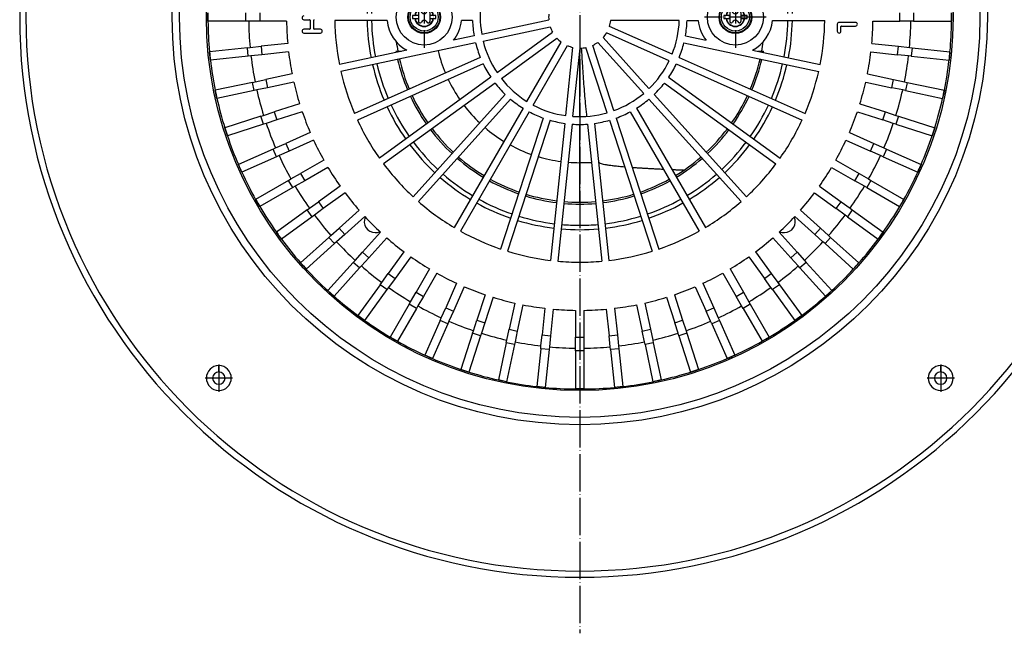
# Model space of a CAD drawing. Units: millimetres. Extents: x -447 to 140, y 190 to 966.
# Drawn here: x -386 to -70, y 190 to 387 of the extents above; entities that cross this region are included whole.
import ezdxf

# ---------------------------------------------------------------- set-up
doc = ezdxf.new("R2010")
doc.units = ezdxf.units.MM
doc.linetypes.add('DOT_CENTER', pattern=[14, 12, -1, 0, -1])
doc.layers.add('1', color=7, linetype='Continuous')

# ---------------------------------------------------------------- blocks, each defined once
blk = doc.blocks.new('308394620_Ablaufgeh_use_PVC_DN100_DALLMER__2', base_point=(-386.26, 208))
at = {"color": 3, "linetype": 'Continuous'}
for p, q in [((-206.26, 356), (-206.26, 377)), ((-206.26, 341.21), (-206.26, 353.5)), ((-202.5, 341.21), (-206.26, 341.21)), ((-206.26, 328.5), (-206.26, 341.21)), ((-200.04, 341.21), (-200.19, 341.21)), ((-322.26, 274), (-322.26, 276)), ((-90.26, 274), (-90.26, 276)), ((-322.26, 270), (-322.26, 268)), ((-90.26, 270), (-90.26, 268)), ((-206.26, 210), (-206.26, 208))]:
    blk.add_line(p, q, dxfattribs=at)
at = {"color": 7, "linetype": 'Continuous'}
for centre, radius, start, end in [((-206.26, 388), 180, 90, 270), ((-206.26, 388), 180, 270, 90), ((-206.26, 388), 78.75, 180.8367, 191.1633), ((-206.26, 388), 78.75, 348.8367, 359.1633), ((-206.26, 388), 78.75, 192.8367, 203.1633), ((-206.26, 388), 78.75, 336.8367, 347.1633), ((-206.26, 388), 78.75, 204.8367, 215.1633), ((-206.26, 388), 78.75, 324.8367, 335.1633), ((-206.26, 388), 78.75, 216.8367, 227.1633), ((-206.26, 388), 78.75, 312.8367, 323.1633), ((-206.26, 388), 78.75, 228.8367, 239.1633), ((-206.26, 388), 78.75, 300.8367, 311.1633), ((-206.26, 388), 78.75, 240.8367, 251.1633), ((-206.26, 388), 78.75, 288.8367, 299.1633), ((-206.26, 388), 78.75, 252.8367, 263.1633), ((-206.26, 388), 78.75, 276.8367, 287.1633), ((-206.26, 388), 78.75, 264.8367, 270), ((-206.26, 388), 78.75, 270, 275.1633), ((-322.26, 272), 4, 90, 270), ((-322.26, 272), 4, 270, 90), ((-90.26, 272), 4, 90, 270), ((-90.26, 272), 4, 270, 90), ((-322.26, 272), 2, 90, 270), ((-322.26, 272), 2, 270, 90), ((-90.26, 272), 2, 90, 270), ((-90.26, 272), 2, 270, 90)]:
    blk.add_arc(centre, radius, start, end, dxfattribs=at)
at = {"color": 3, "linetype": 'Continuous'}
for radius, start, end in [(178, 90, 270), (178, 270, 90), (46.79, 193.4085, 202.5915), (46.79, 205.4085, 214.5915), (46.79, 217.4085, 226.5915), (46.79, 229.4085, 238.5915), (46.79, 241.4085, 250.5915), (46.79, 253.4085, 262.5915), (46.79, 265.4085, 270)]:
    blk.add_arc((-206.26, 388), radius, start, end, dxfattribs=at)
for points, knots in [([(-203.94, 356.08), (-204, 356.64), (-204.13, 357.76), (-204.46, 360.95), (-204.88, 365.81), (-205.24, 371.04), (-205.5, 375.16), (-205.61, 377.06), (-205.66, 378.02)], [0, 0, 0, 0, 1.668014, 3.389596, 9.615997, 16.293218, 19.124116, 22.004193, 22.004193, 22.004193, 22.004193]), ([(-200.04, 341.21), (-200.07, 341.26), (-200.13, 341.34), (-200.19, 341.42), (-200.22, 341.46)], [0, 0, 0, 0, 0.1512567, 0.3040254, 0.3040254, 0.3040254, 0.3040254])]:
    blk.add_open_spline(points, degree=3, knots=knots, dxfattribs=at)
at = {"color": 7, "linetype": 'Continuous'}
for points, knots in [([(-191.81, 339.8), (-192.41, 339.85), (-193.55, 339.95), (-195.13, 340.11), (-196.5, 340.28), (-197.64, 340.46), (-198.56, 340.63), (-199.25, 340.81), (-199.75, 340.97), (-199.96, 341.15), (-200.04, 341.21)], [0, 0, 0, 0, 1.817475, 3.413441, 4.78823, 5.942503, 6.877497, 7.595671, 8.102668, 8.415647, 8.415647, 8.415647, 8.415647]), ([(-179.32, 339.03), (-179.79, 339.05), (-180.73, 339.1), (-182.11, 339.17), (-183.43, 339.24), (-184.71, 339.31), (-185.94, 339.38), (-187.11, 339.45), (-188.24, 339.53), (-188.97, 339.58), (-189.33, 339.6)], [0, 0, 0, 0, 1.430697, 2.810845, 4.140403, 5.419335, 6.647607, 7.825191, 8.952062, 10.028201, 10.028201, 10.028201, 10.028201]), ([(-172.87, 338.75), (-173.03, 338.76), (-173.35, 338.77), (-173.82, 338.79), (-174.3, 338.81), (-174.76, 338.83), (-175.23, 338.85), (-175.68, 338.87), (-176.14, 338.89), (-176.44, 338.9), (-176.59, 338.91)], [0, 0, 0, 0, 0.480215, 0.956206, 1.427971, 1.895509, 2.358818, 2.817898, 3.272746, 3.723362, 3.723362, 3.723362, 3.723362])]:
    blk.add_open_spline(points, degree=3, knots=knots, dxfattribs=at)
at = {"layer": '1', "color": 2, "linetype": 'DOT_CENTER'}
for p, q in [((-206.26, 586), (-206.26, 190)), ((-322.26, 276.4), (-322.26, 267.6)), ((-90.26, 276.4), (-90.26, 267.6)), ((-317.86, 272), (-326.66, 272)), ((-85.86, 272), (-94.66, 272))]:
    blk.add_line(p, q, dxfattribs=at)
blk = doc.blocks.new('388884619_DN100_PVC_Dallmer__3', base_point=(-386.26, 208))
blk.add_blockref('308394620_Ablaufgeh_use_PVC_DN100_DALLMER__2', (-386.26, 208))
blk = doc.blocks.new('388884620_Dallmer__4', base_point=(-386.26, 208))
blk.add_blockref('388884619_DN100_PVC_Dallmer__3', (-386.26, 208))
blk = doc.blocks.new('995904701_Washer_DIN_9021_-_6_4_1', base_point=(-265.26, 379))
at = {"color": 7, "linetype": 'Continuous'}
blk.add_circle((-256.26, 388), 9, dxfattribs=at)
blk = doc.blocks.new('995903877', base_point=(-261.51, 382.75))
at = {"color": 7, "linetype": 'Continuous'}
blk.add_circle((-256.26, 388), 5.25, dxfattribs=at)
blk = doc.blocks.new('995905061_1__5', base_point=(-261.51, 382.75))
at = {"color": 7, "linetype": 'Continuous'}
for p, q in [((-258.04, 389.46), (-258.04, 388.5)), ((-256.93, 389.35), (-257.24, 389.74)), ((-255.59, 389.35), (-255.29, 389.74)), ((-254.49, 389.46), (-254.49, 388.5)), ((-260.01, 388.5), (-260.01, 387.5)), ((-259.26, 388.5), (-260.01, 388.5)), ((-260.01, 387.5), (-259.26, 387.5)), ((-259.26, 388.5), (-259.17, 388.5)), ((-259.26, 387.5), (-259.17, 387.5)), ((-258.04, 388.5), (-259.17, 388.5)), ((-259.17, 387.5), (-258.04, 387.5)), ((-258.04, 388.5), (-258.04, 387.5)), ((-258.04, 387.5), (-258.04, 386.54)), ((-256.93, 386.65), (-257.24, 386.26)), ((-255.59, 386.65), (-255.29, 386.26)), ((-254.49, 388.5), (-254.49, 387.5)), ((-253.35, 388.5), (-254.49, 388.5)), ((-254.49, 387.5), (-253.35, 387.5)), ((-254.49, 387.5), (-254.49, 386.54)), ((-253.35, 388.5), (-253.26, 388.5)), ((-253.26, 387.5), (-253.35, 387.5)), ((-252.51, 388.5), (-253.26, 388.5)), ((-253.26, 387.5), (-252.51, 387.5)), ((-252.51, 387.5), (-252.51, 388.5))]:
    blk.add_line(p, q, dxfattribs=at)
for radius in [5.25, 4.5]:
    blk.add_circle((-256.26, 388), radius, dxfattribs=at)
at = {"color": 3, "linetype": 'Continuous'}
blk.add_circle((-256.26, 388), 5.05, dxfattribs=at)
for radius, start, end in [(3.04, 9.4588, 170.5412), (2.95, 9.7473, 170.2527), (3.04, 189.4588, 350.5412), (2.95, 189.7473, 350.2527)]:
    blk.add_arc((-256.26, 388), radius, start, end, dxfattribs=at)
at = {"color": 7, "linetype": 'Continuous'}
for centre, radius, start, end in [((-257.59, 389.46), 0.447, 37.8635, 180), ((-256.26, 389.87), 0.848, 217.8635, 322.1365), ((-254.94, 389.46), 0.447, 0, 142.1365), ((-257.59, 386.54), 0.447, 180, 322.1365), ((-256.26, 386.13), 0.848, 37.8635, 142.1365), ((-254.94, 386.54), 0.447, 217.8635, 0)]:
    blk.add_arc(centre, radius, start, end, dxfattribs=at)
blk = doc.blocks.new('995903877_1', base_point=(-161.51, 382.75))
at = {"color": 7, "linetype": 'Continuous'}
blk.add_circle((-156.26, 388), 5.25, dxfattribs=at)
blk = doc.blocks.new('995904701_Washer_DIN_9021_-_6_4__6', base_point=(-165.26, 379))
at = {"color": 7, "linetype": 'Continuous'}
blk.add_circle((-156.26, 388), 9, dxfattribs=at)
at = {"layer": '1', "color": 2, "linetype": 'DOT_CENTER'}
for p, q in [((-156.26, 397.9), (-156.26, 378.1)), ((-146.36, 388), (-166.16, 388))]:
    blk.add_line(p, q, dxfattribs=at)
blk = doc.blocks.new('995905061__7', base_point=(-161.51, 382.75))
at = {"color": 7, "linetype": 'Continuous'}
for p, q in [((-158.04, 389.46), (-158.04, 388.5)), ((-156.93, 389.35), (-157.24, 389.74)), ((-155.59, 389.35), (-155.29, 389.74)), ((-154.49, 389.46), (-154.49, 388.5)), ((-160.01, 388.5), (-160.01, 387.5)), ((-159.26, 388.5), (-160.01, 388.5)), ((-160.01, 387.5), (-159.26, 387.5)), ((-159.26, 388.5), (-159.17, 388.5)), ((-159.26, 387.5), (-159.17, 387.5)), ((-158.04, 388.5), (-159.17, 388.5)), ((-159.17, 387.5), (-158.04, 387.5)), ((-158.04, 388.5), (-158.04, 387.5)), ((-158.04, 387.5), (-158.04, 386.54)), ((-156.93, 386.65), (-157.24, 386.26)), ((-155.59, 386.65), (-155.29, 386.26)), ((-154.49, 388.5), (-154.49, 387.5)), ((-153.35, 388.5), (-154.49, 388.5)), ((-154.49, 387.5), (-154.49, 386.54)), ((-154.49, 387.5), (-153.35, 387.5)), ((-153.35, 388.5), (-153.26, 388.5)), ((-153.26, 387.5), (-153.35, 387.5)), ((-152.51, 388.5), (-153.26, 388.5)), ((-153.26, 387.5), (-152.51, 387.5)), ((-152.51, 387.5), (-152.51, 388.5))]:
    blk.add_line(p, q, dxfattribs=at)
for radius in [5.25, 4.5]:
    blk.add_circle((-156.26, 388), radius, dxfattribs=at)
at = {"color": 3, "linetype": 'Continuous'}
blk.add_circle((-156.26, 388), 5.05, dxfattribs=at)
for radius, start, end in [(3.04, 9.4588, 170.5412), (2.95, 9.7473, 170.2527), (3.04, 189.4588, 350.5412), (2.95, 189.7473, 350.2527)]:
    blk.add_arc((-156.26, 388), radius, start, end, dxfattribs=at)
at = {"color": 7, "linetype": 'Continuous'}
for centre, radius, start, end in [((-157.59, 389.46), 0.447, 37.8635, 180), ((-156.26, 389.87), 0.848, 217.8635, 322.1365), ((-154.94, 389.46), 0.447, 0, 142.1365), ((-157.59, 386.54), 0.447, 180, 322.1365), ((-156.26, 386.13), 0.848, 37.8635, 142.1365), ((-154.94, 386.54), 0.447, 217.8635, 0)]:
    blk.add_arc(centre, radius, start, end, dxfattribs=at)
blk = doc.blocks.new('301054373_Dallmer__8', base_point=(-325.77, 268.49))
at = {"color": 7, "linetype": 'Continuous'}
for p, q in [((-325.76, 386.65), (-325.76, 389.35)), ((-86.76, 389.35), (-86.76, 386.65)), ((-313.55, 386.65), (-325.76, 386.65)), ((-312.66, 386.65), (-313.55, 386.65)), ((-309.11, 386.65), (-312.66, 386.65)), ((-300.5, 386.65), (-309.11, 386.65)), ((-294.91, 387.15), (-293.11, 387.15)), ((-292.94, 386.98), (-292.94, 384.24)), ((-291.75, 384.24), (-291.75, 386.98)), ((-268.21, 386.85), (-285, 386.85)), ((-240.74, 386.85), (-244.32, 386.85)), ((-237.78, 382.48), (-216.22, 387.06)), ((-174.28, 386.85), (-196.33, 386.85)), ((-171.78, 386.85), (-168.21, 386.85)), ((-144.32, 386.85), (-127.52, 386.85)), ((-117.61, 386.29), (-122.92, 386.29)), ((-112.02, 386.65), (-103.41, 386.65)), ((-99.86, 386.65), (-103.41, 386.65)), ((-98.98, 386.65), (-99.86, 386.65)), ((-98.98, 386.65), (-86.76, 386.65)), ((-293.11, 384.07), (-294.91, 384.07)), ((-289.61, 384.07), (-291.57, 384.07)), ((-237.3, 380.23), (-215.74, 384.81)), ((-232.81, 370.13), (-214.97, 383.09)), ((-177.52, 373.94), (-197.66, 382.91)), ((-176.58, 376.04), (-196.72, 385.01)), ((-123.52, 385.69), (-123.52, 383.47)), ((-122.32, 383.47), (-122.32, 384.92)), ((-122.15, 385.09), (-117.61, 385.09)), ((-294.91, 382.87), (-289.61, 382.87)), ((-240.23, 381.96), (-246.86, 380.55)), ((-231.46, 368.27), (-213.62, 381.23)), ((-223.25, 360.88), (-212.23, 379.97)), ((-185.72, 363.47), (-200.47, 379.85)), ((-184.01, 365), (-198.76, 381.39)), ((-172.3, 381.96), (-165.67, 380.55)), ((-313.1, 378.13), (-325.25, 376.85)), ((-324.97, 374.17), (-325.25, 376.85)), ((-313.1, 378.13), (-312.22, 378.22)), ((-312.22, 378.22), (-308.69, 378.59)), ((-300.13, 379.49), (-308.69, 378.59)), ((-299.85, 376.81), (-308.41, 375.91)), ((-261.82, 377.37), (-283.52, 372.75)), ((-239.75, 379.71), (-283.04, 370.5)), ((-221.26, 359.73), (-210.23, 378.82)), ((-210.75, 356.32), (-208.44, 378.24)), ((-208.46, 356.08), (-206.16, 378)), ((-197.47, 357.23), (-204.29, 378.2)), ((-195.29, 357.94), (-202.1, 378.91)), ((-172.77, 379.71), (-129.48, 370.5)), ((-150.7, 377.37), (-129, 372.75)), ((-112.68, 376.81), (-104.11, 375.91)), ((-112.4, 379.49), (-103.83, 378.59)), ((-103.83, 378.59), (-100.3, 378.22)), ((-100.3, 378.22), (-99.43, 378.13)), ((-99.43, 378.13), (-87.28, 376.85)), ((-87.28, 376.85), (-87.56, 374.17)), ((-312.82, 375.44), (-324.97, 374.17)), ((-311.94, 375.54), (-312.82, 375.44)), ((-308.41, 375.91), (-311.94, 375.54)), ((-238.23, 375.03), (-278.66, 357.02)), ((-174.29, 375.03), (-133.86, 357.02)), ((-100.59, 375.54), (-104.11, 375.91)), ((-99.71, 375.44), (-100.59, 375.54)), ((-99.71, 375.44), (-87.56, 374.17)), ((-237.29, 372.92), (-277.73, 354.92)), ((-175.23, 372.92), (-134.8, 354.92)), ((-311.48, 367.01), (-310.62, 367.2)), ((-310.62, 367.2), (-307.15, 367.94)), ((-298.72, 369.73), (-307.15, 367.94)), ((-298.16, 367.09), (-306.59, 365.3)), ((-234.83, 368.66), (-270.64, 342.65)), ((-177.69, 368.66), (-141.88, 342.65)), ((-114.36, 367.09), (-105.94, 365.3)), ((-113.8, 369.73), (-105.38, 367.94)), ((-105.38, 367.94), (-101.91, 367.2)), ((-101.91, 367.2), (-101.04, 367.01)), ((-311.48, 367.01), (-323.43, 364.48)), ((-322.87, 361.83), (-323.43, 364.48)), ((-310.92, 364.37), (-322.87, 361.83)), ((-310.06, 364.56), (-310.92, 364.37)), ((-306.59, 365.3), (-310.06, 364.56)), ((-233.48, 366.8), (-269.29, 340.79)), ((-179.04, 366.8), (-143.24, 340.79)), ((-102.47, 364.56), (-105.94, 365.3)), ((-101.6, 364.37), (-102.47, 364.56)), ((-101.6, 364.37), (-89.65, 361.83)), ((-101.04, 367.01), (-89.09, 364.48)), ((-89.09, 364.48), (-89.65, 361.83)), ((-230.19, 363.15), (-259.81, 330.25)), ((-228.48, 361.61), (-258.1, 328.71)), ((-184.04, 361.61), (-154.43, 328.71)), ((-182.34, 363.15), (-152.72, 330.25)), ((-296.31, 360.16), (-304.5, 357.5)), ((-295.47, 357.59), (-303.66, 354.93)), ((-224.5, 358.71), (-246.63, 320.38)), ((-188.03, 358.71), (-165.9, 320.38)), ((-117.05, 357.59), (-108.86, 354.93)), ((-116.22, 360.16), (-108.03, 357.5)), ((-308.71, 356.13), (-320.33, 352.36)), ((-308.71, 356.13), (-307.87, 356.4)), ((-307.87, 356.4), (-304.5, 357.5)), ((-303.66, 354.93), (-307.04, 353.84)), ((-222.51, 357.56), (-244.64, 319.23)), ((-218.01, 355.56), (-231.69, 313.47)), ((-215.82, 354.85), (-229.5, 312.76)), ((-196.7, 354.85), (-183.02, 312.76)), ((-194.51, 355.56), (-180.84, 313.47)), ((-190.02, 357.56), (-167.89, 319.23)), ((-105.49, 353.84), (-108.86, 354.93)), ((-108.03, 357.5), (-104.65, 356.4)), ((-104.65, 356.4), (-103.81, 356.13)), ((-103.81, 356.13), (-92.19, 352.36)), ((-319.5, 349.79), (-320.33, 352.36)), ((-307.88, 353.56), (-319.5, 349.79)), ((-307.04, 353.84), (-307.88, 353.56)), ((-211.01, 353.83), (-215.64, 309.81)), ((-208.72, 353.59), (-213.35, 309.57)), ((-203.8, 353.59), (-199.18, 309.57)), ((-201.51, 353.83), (-196.89, 309.81)), ((-104.65, 353.56), (-105.49, 353.84)), ((-104.65, 353.56), (-93.03, 349.79)), ((-92.19, 352.36), (-93.03, 349.79)), ((-292.9, 350.9), (-300.77, 347.4)), ((-291.81, 348.44), (-299.67, 344.93)), ((-120.72, 348.44), (-112.85, 344.93)), ((-119.62, 350.9), (-111.75, 347.4)), ((-304.82, 345.6), (-315.98, 340.63)), ((-304.82, 345.6), (-304.01, 345.96)), ((-304.01, 345.96), (-300.77, 347.4)), ((-299.67, 344.93), (-302.92, 343.49)), ((-109.61, 343.49), (-112.85, 344.93)), ((-111.75, 347.4), (-108.51, 345.96)), ((-108.51, 345.96), (-107.7, 345.6)), ((-107.7, 345.6), (-96.54, 340.63)), ((-303.72, 343.13), (-314.88, 338.16)), ((-302.92, 343.49), (-303.72, 343.13)), ((-288.55, 342.05), (-296.01, 337.74)), ((-123.97, 342.05), (-116.51, 337.74)), ((-108.8, 343.13), (-109.61, 343.49)), ((-108.8, 343.13), (-97.64, 338.16)), ((-314.88, 338.16), (-315.98, 340.63)), ((-287.2, 339.71), (-294.66, 335.4)), ((-125.32, 339.71), (-117.86, 335.4)), ((-96.54, 340.63), (-97.64, 338.16)), ((-299.85, 335.53), (-310.43, 329.42)), ((-299.85, 335.53), (-299.08, 335.97)), ((-299.08, 335.97), (-296.01, 337.74)), ((-116.51, 337.74), (-113.44, 335.97)), ((-113.44, 335.97), (-112.68, 335.53)), ((-112.68, 335.53), (-102.1, 329.42)), ((-298.5, 333.19), (-309.08, 327.08)), ((-297.73, 333.63), (-298.5, 333.19)), ((-294.66, 335.4), (-297.73, 333.63)), ((-283.3, 333.7), (-290.27, 328.64)), ((-129.23, 333.7), (-122.26, 328.64)), ((-114.79, 333.63), (-117.86, 335.4)), ((-114.03, 333.19), (-114.79, 333.63)), ((-114.03, 333.19), (-103.45, 327.08)), ((-309.08, 327.08), (-310.43, 329.42)), ((-281.71, 331.51), (-288.68, 326.45)), ((-130.81, 331.51), (-123.85, 326.45)), ((-102.1, 329.42), (-103.45, 327.08)), ((-293.85, 326.03), (-303.73, 318.85)), ((-293.85, 326.03), (-293.14, 326.55)), ((-293.14, 326.55), (-290.27, 328.64)), ((-288.68, 326.45), (-291.55, 324.37)), ((-277.2, 325.94), (-283.6, 320.18)), ((-135.32, 325.94), (-128.93, 320.18)), ((-120.98, 324.37), (-123.85, 326.45)), ((-122.26, 328.64), (-119.39, 326.55)), ((-119.39, 326.55), (-118.67, 326.03)), ((-118.67, 326.03), (-108.79, 318.85)), ((-292.26, 323.85), (-302.15, 316.67)), ((-291.55, 324.37), (-292.26, 323.85)), ((-275.39, 323.94), (-281.79, 318.18)), ((-137.13, 323.94), (-130.73, 318.18)), ((-120.26, 323.85), (-120.98, 324.37)), ((-120.26, 323.85), (-110.38, 316.67)), ((-286.24, 317.81), (-283.6, 320.18)), ((-128.93, 320.18), (-126.29, 317.81)), ((-302.15, 316.67), (-303.73, 318.85)), ((-286.89, 317.22), (-295.97, 309.04)), ((-286.89, 317.22), (-286.24, 317.81)), ((-281.79, 318.18), (-284.43, 315.8)), ((-270.32, 318.87), (-276.09, 312.47)), ((-268.32, 317.06), (-274.08, 310.66)), ((-144.21, 317.06), (-138.44, 310.66)), ((-142.2, 318.87), (-136.44, 312.47)), ((-128.09, 315.8), (-130.73, 318.18)), ((-126.29, 317.81), (-125.63, 317.22)), ((-125.63, 317.22), (-116.55, 309.04)), ((-108.79, 318.85), (-110.38, 316.67)), ((-285.09, 315.21), (-294.16, 307.04)), ((-284.43, 315.8), (-285.09, 315.21)), ((-127.44, 315.21), (-128.09, 315.8)), ((-127.44, 315.21), (-118.36, 307.04)), ((-278.46, 309.83), (-276.09, 312.47)), ((-274.08, 310.66), (-276.46, 308.03)), ((-262.75, 312.55), (-267.81, 305.58)), ((-260.56, 310.96), (-265.63, 304)), ((-151.96, 310.96), (-146.9, 304)), ((-149.78, 312.55), (-144.72, 305.58)), ((-136.07, 308.03), (-138.44, 310.66)), ((-136.44, 312.47), (-134.06, 309.83)), ((-294.16, 307.04), (-295.97, 309.04)), ((-279.05, 309.18), (-287.23, 300.1)), ((-277.05, 307.37), (-285.22, 298.29)), ((-279.05, 309.18), (-278.46, 309.83)), ((-276.46, 308.03), (-277.05, 307.37)), ((-254.55, 307.06), (-258.86, 299.6)), ((-157.97, 307.06), (-153.67, 299.6)), ((-135.48, 307.37), (-136.07, 308.03)), ((-135.48, 307.37), (-127.3, 298.29)), ((-134.06, 309.83), (-133.47, 309.18)), ((-133.47, 309.18), (-125.3, 300.1)), ((-116.55, 309.04), (-118.36, 307.04)), ((-269.9, 302.71), (-267.81, 305.58)), ((-265.63, 304), (-267.71, 301.13)), ((-252.21, 305.71), (-256.52, 298.25)), ((-160.31, 305.71), (-156.01, 298.25)), ((-144.81, 301.13), (-146.9, 304)), ((-144.72, 305.58), (-142.63, 302.71)), ((-270.41, 302), (-277.59, 292.12)), ((-270.41, 302), (-269.9, 302.71)), ((-267.71, 301.13), (-268.23, 300.41)), ((-245.83, 302.46), (-249.33, 294.59)), ((-243.36, 301.36), (-246.86, 293.49)), ((-169.16, 301.36), (-165.66, 293.49)), ((-166.7, 302.46), (-163.2, 294.59)), ((-144.29, 300.41), (-144.81, 301.13)), ((-142.63, 302.71), (-142.11, 302)), ((-142.11, 302), (-134.93, 292.12)), ((-285.22, 298.29), (-287.23, 300.1)), ((-268.23, 300.41), (-275.41, 290.53)), ((-260.63, 296.53), (-258.86, 299.6)), ((-256.52, 298.25), (-258.29, 295.18)), ((-236.67, 298.79), (-239.33, 290.6)), ((-234.1, 297.95), (-236.76, 289.76)), ((-178.42, 297.95), (-175.76, 289.76)), ((-175.86, 298.79), (-173.2, 290.6)), ((-154.23, 295.18), (-156.01, 298.25)), ((-153.67, 299.6), (-151.89, 296.53)), ((-144.29, 300.41), (-137.11, 290.53)), ((-125.3, 300.1), (-127.3, 298.29)), ((-261.07, 295.76), (-267.18, 285.18)), ((-258.74, 294.41), (-264.84, 283.83)), ((-261.07, 295.76), (-260.63, 296.53)), ((-258.29, 295.18), (-258.74, 294.41)), ((-250.77, 291.35), (-249.33, 294.59)), ((-227.18, 296.1), (-228.97, 287.68)), ((-224.54, 295.54), (-226.33, 287.11)), ((-217.46, 294.42), (-218.36, 285.85)), ((-195.07, 294.42), (-194.17, 285.85)), ((-187.99, 295.54), (-186.2, 287.11)), ((-185.35, 296.1), (-183.56, 287.68)), ((-163.2, 294.59), (-161.75, 291.35)), ((-153.79, 294.41), (-154.23, 295.18)), ((-153.79, 294.41), (-147.68, 283.83)), ((-151.89, 296.53), (-151.45, 295.76)), ((-151.45, 295.76), (-145.34, 285.18)), ((-275.41, 290.53), (-277.59, 292.12)), ((-251.13, 290.54), (-250.77, 291.35)), ((-246.86, 293.49), (-248.31, 290.25)), ((-214.77, 294.13), (-215.67, 285.57)), ((-207.61, 293.76), (-207.61, 285.15)), ((-204.91, 293.76), (-204.91, 285.15)), ((-197.75, 294.13), (-196.85, 285.57)), ((-164.22, 290.25), (-165.66, 293.49)), ((-161.75, 291.35), (-161.39, 290.54)), ((-134.93, 292.12), (-137.11, 290.53)), ((-251.13, 290.54), (-256.1, 279.38)), ((-248.67, 289.44), (-253.63, 278.28)), ((-248.31, 290.25), (-248.67, 289.44)), ((-240.43, 287.22), (-239.33, 290.6)), ((-236.76, 289.76), (-237.86, 286.39)), ((-174.67, 286.39), (-175.76, 289.76)), ((-173.2, 290.6), (-172.1, 287.22)), ((-163.86, 289.44), (-164.22, 290.25)), ((-163.86, 289.44), (-158.89, 278.28)), ((-161.39, 290.54), (-156.42, 279.38)), ((-264.84, 283.83), (-267.18, 285.18)), ((-240.7, 286.38), (-244.47, 274.77)), ((-238.13, 285.55), (-241.91, 273.93)), ((-240.7, 286.38), (-240.43, 287.22)), ((-237.86, 286.39), (-238.13, 285.55)), ((-229.7, 284.2), (-228.97, 287.68)), ((-226.33, 287.11), (-227.06, 283.64)), ((-218.73, 282.32), (-218.36, 285.85)), ((-215.67, 285.57), (-216.04, 282.04)), ((-207.61, 281.6), (-207.61, 285.15)), ((-204.91, 285.15), (-204.91, 281.6)), ((-196.48, 282.04), (-196.85, 285.57)), ((-194.17, 285.85), (-193.8, 282.32)), ((-185.46, 283.64), (-186.2, 287.11)), ((-183.56, 287.68), (-182.82, 284.2)), ((-174.39, 285.55), (-174.67, 286.39)), ((-174.39, 285.55), (-170.62, 273.93)), ((-172.1, 287.22), (-171.83, 286.38)), ((-171.83, 286.38), (-168.05, 274.77)), ((-145.34, 285.18), (-147.68, 283.83)), ((-229.89, 283.34), (-232.43, 271.39)), ((-229.89, 283.34), (-229.7, 284.2)), ((-227.25, 282.78), (-229.79, 270.83)), ((-227.06, 283.64), (-227.25, 282.78)), ((-218.82, 281.45), (-218.73, 282.32)), ((-216.04, 282.04), (-216.13, 281.16)), ((-196.39, 281.16), (-196.48, 282.04)), ((-193.8, 282.32), (-193.71, 281.45)), ((-185.28, 282.78), (-185.46, 283.64)), ((-185.28, 282.78), (-182.74, 270.83)), ((-182.82, 284.2), (-182.64, 283.34)), ((-182.64, 283.34), (-180.1, 271.39)), ((-253.63, 278.28), (-256.1, 279.38)), ((-218.82, 281.45), (-220.1, 269.3)), ((-216.13, 281.16), (-217.41, 269.01)), ((-207.61, 280.72), (-207.61, 281.6)), ((-207.61, 280.72), (-207.61, 268.5)), ((-204.91, 281.6), (-204.91, 280.72)), ((-204.91, 280.72), (-204.91, 268.5)), ((-196.39, 281.16), (-195.11, 269.01)), ((-193.71, 281.45), (-192.43, 269.3)), ((-156.42, 279.38), (-158.89, 278.28)), ((-241.91, 273.93), (-244.47, 274.77)), ((-168.05, 274.77), (-170.62, 273.93)), ((-229.79, 270.83), (-232.43, 271.39)), ((-217.41, 269.01), (-220.1, 269.3)), ((-192.43, 269.3), (-195.11, 269.01)), ((-180.1, 271.39), (-182.74, 270.83)), ((-204.91, 268.5), (-207.61, 268.5))]:
    blk.add_line(p, q, dxfattribs=at)
at = {"color": 3, "linetype": 'Continuous'}
for p, q in [((-313.55, 386.65), (-313.55, 389.35)), ((-309.11, 389.35), (-309.11, 386.65)), ((-103.41, 386.65), (-103.41, 389.35)), ((-98.98, 389.35), (-98.98, 386.65)), ((-312.82, 375.44), (-313.1, 378.13)), ((-308.69, 378.59), (-308.41, 375.91)), ((-104.11, 375.91), (-103.83, 378.59)), ((-99.43, 378.13), (-99.71, 375.44)), ((-307.15, 367.94), (-306.59, 365.3)), ((-105.94, 365.3), (-105.38, 367.94)), ((-310.92, 364.37), (-311.48, 367.01)), ((-101.04, 367.01), (-101.6, 364.37)), ((-307.88, 353.56), (-308.71, 356.13)), ((-304.5, 357.5), (-303.66, 354.93)), ((-108.86, 354.93), (-108.03, 357.5)), ((-103.81, 356.13), (-104.65, 353.56)), ((-303.72, 343.13), (-304.82, 345.6)), ((-300.77, 347.4), (-299.67, 344.93)), ((-112.85, 344.93), (-111.75, 347.4)), ((-107.7, 345.6), (-108.8, 343.13)), ((-298.5, 333.19), (-299.85, 335.53)), ((-296.01, 337.74), (-294.66, 335.4)), ((-117.86, 335.4), (-116.51, 337.74)), ((-112.68, 335.53), (-114.03, 333.19)), ((-292.26, 323.85), (-293.85, 326.03)), ((-290.27, 328.64), (-288.68, 326.45)), ((-123.85, 326.45), (-122.26, 328.64)), ((-118.67, 326.03), (-120.26, 323.85)), ((-283.6, 320.18), (-281.79, 318.18)), ((-130.73, 318.18), (-128.93, 320.18)), ((-285.09, 315.21), (-286.89, 317.22)), ((-125.63, 317.22), (-127.44, 315.21)), ((-276.09, 312.47), (-274.08, 310.66)), ((-138.44, 310.66), (-136.44, 312.47)), ((-277.05, 307.37), (-279.05, 309.18)), ((-133.47, 309.18), (-135.48, 307.37)), ((-267.81, 305.58), (-265.63, 304)), ((-146.9, 304), (-144.72, 305.58)), ((-268.23, 300.41), (-270.41, 302)), ((-142.11, 302), (-144.29, 300.41)), ((-258.86, 299.6), (-256.52, 298.25)), ((-156.01, 298.25), (-153.67, 299.6)), ((-258.74, 294.41), (-261.07, 295.76)), ((-249.33, 294.59), (-246.86, 293.49)), ((-165.66, 293.49), (-163.2, 294.59)), ((-151.45, 295.76), (-153.79, 294.41)), ((-248.67, 289.44), (-251.13, 290.54)), ((-239.33, 290.6), (-236.76, 289.76)), ((-175.76, 289.76), (-173.2, 290.6)), ((-161.39, 290.54), (-163.86, 289.44)), ((-238.13, 285.55), (-240.7, 286.38)), ((-228.97, 287.68), (-226.33, 287.11)), ((-218.36, 285.85), (-215.67, 285.57)), ((-207.61, 285.15), (-204.91, 285.15)), ((-196.85, 285.57), (-194.17, 285.85)), ((-186.2, 287.11), (-183.56, 287.68)), ((-171.83, 286.38), (-174.39, 285.55)), ((-227.25, 282.78), (-229.89, 283.34)), ((-182.64, 283.34), (-185.28, 282.78)), ((-216.13, 281.16), (-218.82, 281.45)), ((-204.91, 280.72), (-207.61, 280.72)), ((-193.71, 281.45), (-196.39, 281.16))]:
    blk.add_line(p, q, dxfattribs=at)
at = {"color": 7, "linetype": 'Continuous'}
for centre in [(-256.26, 388), (-156.26, 388)]:
    blk.add_circle(centre, 9, dxfattribs=at)
for centre, radius, start, end in [((-206.26, 388), 32, 170.0595, 189.9405), ((-206.26, 388), 119.51, 179.3528, 180.6472), ((-206.26, 388), 119.51, 359.3528, 0.6472), ((-206.26, 388), 119.51, 180.6472, 185.3528), ((-206.26, 388), 106.41, 180.7269, 185.2731), ((-206.26, 388), 94.25, 180.8207, 185.1793), ((-294.91, 387.75), 0.599, 90, 270), ((-293.11, 386.98), 0.171, 360, 90), ((-291.57, 386.98), 0.171, 90, 180), ((-206.26, 388), 78.75, 180.8367, 191.1633), ((-256.26, 388), 12, 185.4993, 242.3957), ((-256.26, 388), 12, 321.6043, 354.5007), ((-206.26, 388), 34.5, 181.9102, 190.0898), ((-206.26, 388), 10, 174.6036, 185.3964), ((-206.26, 388), 10, 342.6036, 353.3964), ((-206.26, 388), 32, 338.0595, 357.9405), ((-206.26, 388), 34.5, 349.9102, 358.0898), ((-156.26, 388), 12, 185.4993, 218.3957), ((-156.26, 388), 12, 297.6043, 354.5007), ((-206.26, 388), 78.75, 348.8367, 359.1633), ((-122.92, 385.69), 0.599, 90, 180), ((-117.61, 385.69), 0.599, 270, 90), ((-206.26, 388), 94.25, 354.8207, 359.1793), ((-206.26, 388), 106.41, 354.7269, 359.2731), ((-206.26, 388), 119.51, 354.6472, 359.3528), ((-294.91, 383.47), 0.599, 90, 270), ((-293.11, 384.24), 0.171, 270, 360), ((-291.57, 384.24), 0.171, 180, 270), ((-289.61, 383.47), 0.599, 270, 90), ((-206.26, 388), 10, 198.6036, 209.3964), ((-206.26, 388), 10, 318.6036, 329.3964), ((-122.92, 383.47), 0.599, 180, 0), ((-122.15, 384.92), 0.171, 90, 180), ((-206.26, 388), 32, 194.0595, 213.9405), ((-206.26, 388), 10, 222.6036, 233.3964), ((-206.26, 388), 10, 294.6036, 305.3964), ((-206.26, 388), 119.51, 185.3528, 186.6472), ((-206.26, 388), 94.25, 186.8207, 191.1793), ((-206.26, 388), 34.5, 193.9102, 202.0898), ((-206.26, 388), 10, 246.6036, 257.3964), ((-206.26, 388), 10, 270.6036, 281.3964), ((-206.26, 388), 34.5, 337.9102, 346.0898), ((-206.26, 388), 94.25, 348.8207, 353.1793), ((-206.26, 388), 119.51, 353.3528, 354.6472), ((-206.26, 388), 119.51, 186.6472, 191.3528), ((-206.26, 388), 106.41, 186.7269, 191.2731), ((-206.26, 388), 32, 314.0595, 333.9405), ((-206.26, 388), 106.41, 348.7269, 353.2731), ((-206.26, 388), 119.51, 348.6472, 353.3528), ((-206.26, 388), 78.75, 192.8367, 203.1633), ((-206.26, 388), 34.5, 205.9102, 214.0898), ((-206.26, 388), 34.5, 325.9102, 334.0898), ((-206.26, 388), 78.75, 336.8367, 347.1633), ((-206.26, 388), 94.25, 192.8207, 197.1793), ((-206.26, 388), 32, 218.0595, 237.9405), ((-206.26, 388), 94.25, 342.8207, 347.1793), ((-206.26, 388), 119.51, 191.3528, 192.6472), ((-206.26, 388), 106.41, 192.7269, 197.2731), ((-206.26, 388), 34.5, 217.9102, 226.0898), ((-206.26, 388), 34.5, 313.9102, 322.0898), ((-206.26, 388), 106.41, 342.7269, 347.2731), ((-206.26, 388), 119.51, 347.3528, 348.6472), ((-206.26, 388), 119.51, 192.6472, 197.3528), ((-206.26, 388), 34.5, 229.9102, 238.0898), ((-206.26, 388), 32, 290.0595, 309.9405), ((-206.26, 388), 34.5, 301.9102, 310.0898), ((-206.26, 388), 119.51, 342.6472, 347.3528), ((-206.26, 388), 94.25, 198.8207, 203.1793), ((-206.26, 388), 32, 242.0595, 261.9405), ((-206.26, 388), 94.25, 336.8207, 341.1793), ((-206.26, 388), 78.75, 204.8367, 215.1633), ((-206.26, 388), 34.5, 241.9102, 250.0898), ((-206.26, 388), 34.5, 253.9102, 262.0898), ((-206.26, 388), 32, 266.0595, 285.9405), ((-206.26, 388), 34.5, 277.9102, 286.0898), ((-206.26, 388), 34.5, 289.9102, 298.0898), ((-206.26, 388), 78.75, 324.8367, 335.1633), ((-206.26, 388), 119.51, 197.3528, 198.6472), ((-206.26, 388), 106.41, 198.7269, 203.2731), ((-206.26, 388), 34.5, 265.9102, 274.0898), ((-206.26, 388), 106.41, 336.7269, 341.2731), ((-206.26, 388), 119.51, 341.3528, 342.6472), ((-206.26, 388), 119.51, 198.6472, 203.3528), ((-206.26, 388), 94.25, 204.8207, 209.1793), ((-206.26, 388), 94.25, 330.8207, 335.1793), ((-206.26, 388), 119.51, 336.6472, 341.3528), ((-206.26, 388), 106.41, 204.7269, 209.2731), ((-206.26, 388), 106.41, 330.7269, 335.2731), ((-206.26, 388), 119.51, 203.3528, 204.6472), ((-206.26, 388), 94.25, 210.8207, 215.1793), ((-206.26, 388), 78.75, 216.8367, 227.1633), ((-206.26, 388), 78.75, 312.8367, 323.1633), ((-206.26, 388), 94.25, 324.8207, 329.1793), ((-206.26, 388), 119.51, 335.3528, 336.6472), ((-206.26, 388), 119.51, 204.6472, 209.3528), ((-206.26, 388), 119.51, 330.6472, 335.3528), ((-206.26, 388), 106.41, 210.7269, 215.2731), ((-206.26, 388), 106.41, 324.7269, 329.2731), ((-206.26, 388), 119.51, 209.3528, 210.6472), ((-206.26, 388), 94.25, 216.8207, 221.1793), ((-206.26, 388), 94.25, 318.8207, 323.1793), ((-206.26, 388), 119.51, 329.3528, 330.6472), ((-206.26, 388), 119.51, 210.6472, 215.3528), ((-206.26, 388), 78.75, 228.8367, 239.1633), ((-206.26, 388), 78.75, 300.8367, 311.1633), ((-206.26, 388), 119.51, 324.6472, 329.3528), ((-206.26, 388), 106.41, 216.7269, 221.2731), ((-206.26, 388), 94.25, 222.8207, 227.1793), ((-206.26, 388), 94.25, 312.8207, 317.1793), ((-206.26, 388), 106.41, 318.7269, 323.2731), ((-206.26, 388), 119.51, 215.3528, 216.6472), ((-206.26, 388), 119.51, 216.6472, 221.3528), ((-206.26, 388), 94.25, 228.8207, 233.1793), ((-206.26, 388), 78.75, 240.8367, 251.1633), ((-206.26, 388), 78.75, 288.8367, 299.1633), ((-206.26, 388), 94.25, 306.8207, 311.1793), ((-206.26, 388), 119.51, 318.6472, 323.3528), ((-206.26, 388), 119.51, 323.3528, 324.6472), ((-206.26, 388), 106.41, 222.7269, 227.2731), ((-206.26, 388), 106.41, 312.7269, 317.2731), ((-206.26, 388), 94.25, 234.8207, 239.1793), ((-206.26, 388), 78.75, 252.8367, 263.1633), ((-206.26, 388), 78.75, 276.8367, 287.1633), ((-206.26, 388), 94.25, 300.8207, 305.1793), ((-206.26, 388), 119.51, 221.3528, 222.6472), ((-206.26, 388), 119.51, 222.6472, 227.3528), ((-206.26, 388), 106.41, 228.7269, 233.2731), ((-206.26, 388), 78.75, 264.8367, 270), ((-206.26, 388), 78.75, 270, 275.1633), ((-206.26, 388), 106.41, 306.7269, 311.2731), ((-206.26, 388), 119.51, 312.6472, 317.3528), ((-206.26, 388), 119.51, 317.3528, 318.6472), ((-206.26, 388), 94.25, 240.8207, 245.1793), ((-206.26, 388), 94.25, 294.8207, 299.1793), ((-206.26, 388), 106.41, 234.7269, 239.2731), ((-206.26, 388), 94.25, 246.8207, 251.1793), ((-206.26, 388), 94.25, 288.8207, 293.1793), ((-206.26, 388), 106.41, 300.7269, 305.2731), ((-206.26, 388), 119.51, 227.3528, 228.6472), ((-206.26, 388), 119.51, 228.6472, 233.3528), ((-206.26, 388), 94.25, 252.8207, 257.1793), ((-206.26, 388), 94.25, 282.8207, 287.1793), ((-206.26, 388), 119.51, 306.6472, 311.3528), ((-206.26, 388), 119.51, 311.3528, 312.6472), ((-206.26, 388), 106.41, 240.7269, 245.2731), ((-206.26, 388), 94.25, 258.8207, 263.1793), ((-206.26, 388), 94.25, 276.8207, 281.1793), ((-206.26, 388), 106.41, 294.7269, 299.2731), ((-206.26, 388), 119.51, 233.3528, 234.6472), ((-206.26, 388), 94.25, 264.8207, 269.1793), ((-206.26, 388), 94.25, 270.8207, 275.1793), ((-206.26, 388), 119.51, 305.3528, 306.6472), ((-206.26, 388), 119.51, 234.6472, 239.3528), ((-206.26, 388), 106.41, 246.7269, 251.2731), ((-206.26, 388), 106.41, 288.7269, 293.2731), ((-206.26, 388), 119.51, 300.6472, 305.3528), ((-206.26, 388), 119.51, 239.3528, 240.6472), ((-206.26, 388), 106.41, 252.7269, 257.2731), ((-206.26, 388), 106.41, 282.7269, 287.2731), ((-206.26, 388), 119.51, 299.3528, 300.6472), ((-206.26, 388), 119.51, 240.6472, 245.3528), ((-206.26, 388), 106.41, 258.7269, 263.2731), ((-206.26, 388), 106.41, 264.7269, 269.2731), ((-206.26, 388), 106.41, 270.7269, 275.2731), ((-206.26, 388), 106.41, 276.7269, 281.2731), ((-206.26, 388), 119.51, 294.6472, 299.3528), ((-206.26, 388), 119.51, 245.3528, 246.6472), ((-206.26, 388), 119.51, 293.3528, 294.6472), ((-206.26, 388), 119.51, 246.6472, 251.3528), ((-206.26, 388), 119.51, 288.6472, 293.3528), ((-206.26, 388), 119.51, 251.3528, 252.6472), ((-206.26, 388), 119.51, 252.6472, 257.3528), ((-206.26, 388), 119.51, 282.6472, 287.3528), ((-206.26, 388), 119.51, 287.3528, 288.6472), ((-206.26, 388), 119.51, 257.3528, 258.6472), ((-206.26, 388), 119.51, 258.6472, 263.3528), ((-206.26, 388), 119.51, 263.3528, 264.6472), ((-206.26, 388), 119.51, 264.6472, 269.3528), ((-206.26, 388), 119.51, 270.6472, 275.3528), ((-206.26, 388), 119.51, 275.3528, 276.6472), ((-206.26, 388), 119.51, 276.6472, 281.3528), ((-206.26, 388), 119.51, 281.3528, 282.6472), ((-206.26, 388), 119.51, 269.3528, 270.6472)]:
    blk.add_arc(centre, radius, start, end, dxfattribs=at)
at = {"layer": '1', "color": 2, "linetype": 'DOT_CENTER'}
blk.add_line((-256.26, 397.9), (-256.26, 378.1), dxfattribs=at)
blk = doc.blocks.new('301055052_82mm_hoch__9', base_point=(-337.26, 257))
at = {"color": 7, "linetype": 'Continuous'}
for p, q in [((-264.74, 399), (-265.33, 399)), ((-263.54, 399), (-264.74, 399)), ((-147.79, 399), (-148.98, 399)), ((-147.19, 399), (-147.79, 399)), ((-265.33, 377), (-264.74, 377)), ((-264.74, 377), (-263.54, 377)), ((-148.98, 377), (-147.79, 377)), ((-147.79, 377), (-147.19, 377))]:
    blk.add_line(p, q, dxfattribs=at)
for radius in [131, 120]:
    blk.add_circle((-206.26, 388), radius, dxfattribs=at)
at = {"color": 3, "linetype": 'Continuous'}
blk.add_circle((-206.26, 388), 128.62, dxfattribs=at)
at = {"color": 7, "linetype": 'Continuous'}
for centre, radius, start, end in [((-272.02, 453.76), 3.5, 90, 205.0789), ((-272.02, 453.76), 3.5, 64.9211, 90), ((-140.5, 453.76), 3.5, 334.9211, 115.0789), ((-206.26, 388), 59.5, 97.1075, 106.8925), ((-206.26, 388), 59.5, 85.1075, 94.8925), ((-206.26, 388), 59.5, 73.1075, 82.8925), ((-206.26, 388), 59.5, 109.1075, 118.8925), ((-206.26, 388), 59.5, 61.1075, 70.8925), ((-206.26, 388), 59.5, 121.1075, 130.8925), ((-206.26, 388), 59.5, 49.1075, 58.8925), ((-206.26, 388), 59.5, 133.1075, 142.8925), ((-206.26, 388), 59.5, 37.1075, 46.8925), ((-206.26, 388), 59.5, 145.1075, 154.8925), ((-206.26, 388), 59.5, 25.1075, 34.8925), ((-206.26, 388), 59.5, 157.1075, 166.8925), ((-206.26, 388), 59.5, 13.1075, 22.8925), ((-206.26, 388), 59.5, 169.3462, 172.2928), ((-206.26, 388), 59.5, 169.1075, 169.3462), ((-206.26, 388), 59.5, 10.6538, 10.8925), ((-206.26, 388), 59.5, 7.7072, 10.6538), ((-206.26, 388), 59.5, 187.7072, 190.6538), ((-206.26, 388), 59.5, 349.3462, 352.2928), ((-206.26, 388), 59.5, 190.6538, 190.8925), ((-206.26, 388), 59.5, 349.1075, 349.3462), ((-206.26, 388), 59.5, 193.1075, 202.8925), ((-206.26, 388), 59.5, 337.1075, 346.8925), ((-206.26, 388), 59.5, 205.1075, 214.8925), ((-206.26, 388), 59.5, 325.1075, 334.8925), ((-206.26, 388), 59.5, 217.1075, 226.8925), ((-206.26, 388), 59.5, 313.1075, 322.8925), ((-206.26, 388), 59.5, 229.1075, 238.8925), ((-206.26, 388), 59.5, 301.1075, 310.8925), ((-206.26, 388), 59.5, 241.1075, 250.8925), ((-206.26, 388), 59.5, 289.1075, 298.8925), ((-206.26, 388), 59.5, 253.1075, 262.8925), ((-206.26, 388), 59.5, 277.1075, 286.8925), ((-206.26, 388), 59.5, 265.1075, 274.8925), ((-272.02, 322.24), 3.5, 154.9211, 270), ((-140.5, 322.24), 3.5, 270, 25.0789), ((-272.02, 322.24), 3.5, 270, 295.0789), ((-140.5, 322.24), 3.5, 244.9211, 270)]:
    blk.add_arc(centre, radius, start, end, dxfattribs=at)
at = {"color": 3, "linetype": 'Continuous'}
for radius, start, end in [(68.33, 96.9644, 107.0356), (68.33, 90, 95.0356), (68.33, 84.9644, 90), (68.33, 72.9644, 83.0356), (68.33, 108.9644, 119.0356), (66.91, 96.9847, 107.0153), (66.91, 84.9847, 95.0153), (66.91, 72.9847, 83.0153), (68.33, 60.9644, 71.0356), (66.91, 108.9847, 119.0153), (66.91, 60.9847, 71.0153), (68.33, 120.9644, 131.0356), (60.09, 97.0967, 106.9033), (60.09, 85.0967, 94.9033), (60.09, 73.0967, 82.9033), (68.33, 48.9644, 59.0356), (66.91, 120.9847, 131.0153), (60.09, 109.0967, 118.9033), (60.09, 61.0967, 70.9033), (66.91, 48.9847, 59.0153), (68.33, 132.9644, 143.0356), (66.91, 132.9847, 143.0153), (60.09, 121.0967, 130.9033), (60.09, 49.0967, 58.9033), (66.91, 36.9847, 47.0153), (68.33, 36.9644, 47.0356), (60.09, 133.0967, 142.9033), (60.09, 37.0967, 46.9033), (68.33, 144.9644, 155.0356), (68.33, 24.9644, 35.0356), (66.91, 144.9847, 155.0153), (66.91, 24.9847, 35.0153), (60.09, 145.0967, 154.9033), (60.09, 25.0967, 34.9033), (68.33, 156.9644, 167.0356), (68.33, 12.9644, 23.0356), (66.91, 156.9847, 167.0153), (60.09, 157.0967, 166.9033), (60.09, 13.0967, 22.9033), (66.91, 12.9847, 23.0153), (68.33, 168.9644, 179.0356), (66.91, 168.9847, 179.0153), (60.09, 169.0967, 169.4513), (60.09, 10.5487, 10.9033), (66.91, 0.9847, 11.0153), (68.33, 0.9644, 11.0356), (68.33, 180.9644, 191.0356), (66.91, 180.9847, 191.0153), (66.91, 348.9847, 359.0153), (68.33, 348.9644, 359.0356), (60.09, 190.5487, 190.9033), (60.09, 349.0967, 349.4513), (60.09, 193.0967, 202.9033), (60.09, 337.0967, 346.9033), (68.33, 192.9644, 203.0356), (66.91, 192.9847, 203.0153), (66.91, 336.9847, 347.0153), (68.33, 336.9644, 347.0356), (60.09, 205.0967, 214.9033), (60.09, 325.0967, 334.9033), (68.33, 204.9644, 215.0356), (66.91, 204.9847, 215.0153), (66.91, 324.9847, 335.0153), (68.33, 324.9644, 335.0356), (60.09, 217.0967, 226.9033), (60.09, 313.0967, 322.9033), (68.33, 216.9644, 227.0356), (66.91, 216.9847, 227.0153), (66.91, 312.9847, 323.0153), (68.33, 312.9644, 323.0356), (60.09, 229.0967, 238.9033), (60.09, 301.0967, 310.9033), (68.33, 228.9644, 239.0356), (66.91, 228.9847, 239.0153), (66.91, 300.9847, 311.0153), (68.33, 300.9644, 311.0356), (60.09, 241.0967, 250.9033), (60.09, 289.0967, 298.9033), (66.91, 240.9847, 251.0153), (60.09, 253.0967, 262.9033), (60.09, 277.0967, 286.9033), (66.91, 288.9847, 299.0153), (68.33, 240.9644, 251.0356), (60.09, 265.0967, 274.9033), (68.33, 288.9644, 299.0356), (66.91, 252.9847, 263.0153), (66.91, 276.9847, 287.0153), (68.33, 252.9644, 263.0356), (68.33, 264.9644, 275.0356), (66.91, 264.9847, 270), (66.91, 270, 275.0153), (68.33, 276.9644, 287.0356)]:
    blk.add_arc((-206.26, 388), radius, start, end, dxfattribs=at)
blk = doc.blocks.new('671394_Laubfang_Dallmer__10', base_point=(-337.26, 257))
for name, p in [('301055052_82mm_hoch__9', (-337.26, 257)), ('301054373_Dallmer__8', (-325.77, 268.49)), ('995904701_Washer_DIN_9021_-_6_4_1', (-265.26, 379)), ('995904701_Washer_DIN_9021_-_6_4__6', (-165.26, 379)), ('995903877', (-261.51, 382.75)), ('995905061_1__5', (-261.51, 382.75)), ('995903877_1', (-161.51, 382.75)), ('995905061__7', (-161.51, 382.75))]:
    blk.add_blockref(name, p)
blk = doc.blocks.new('624642H__11', base_point=(-386.26, 208))
for name, p in [('388884620_Dallmer__4', (-386.26, 208)), ('671394_Laubfang_Dallmer__10', (-337.26, 257))]:
    blk.add_blockref(name, p)
blk = doc.blocks.new('HL64_1PSafe-1-WEB-Zeichnung__12', base_point=(-386.26, 208))
blk.add_blockref('624642H__11', (-386.26, 208))
blk = doc.blocks.new('Drfsicht2', base_point=(-123, 388))
blk.add_blockref('HL64_1PSafe-1-WEB-Zeichnung__12', (-386.26, 208))

msp = doc.modelspace()

# ---------------------------------------------------------------- block references
msp.add_blockref('Drfsicht2', (-123, 388))

doc.saveas('drawing.dxf')
